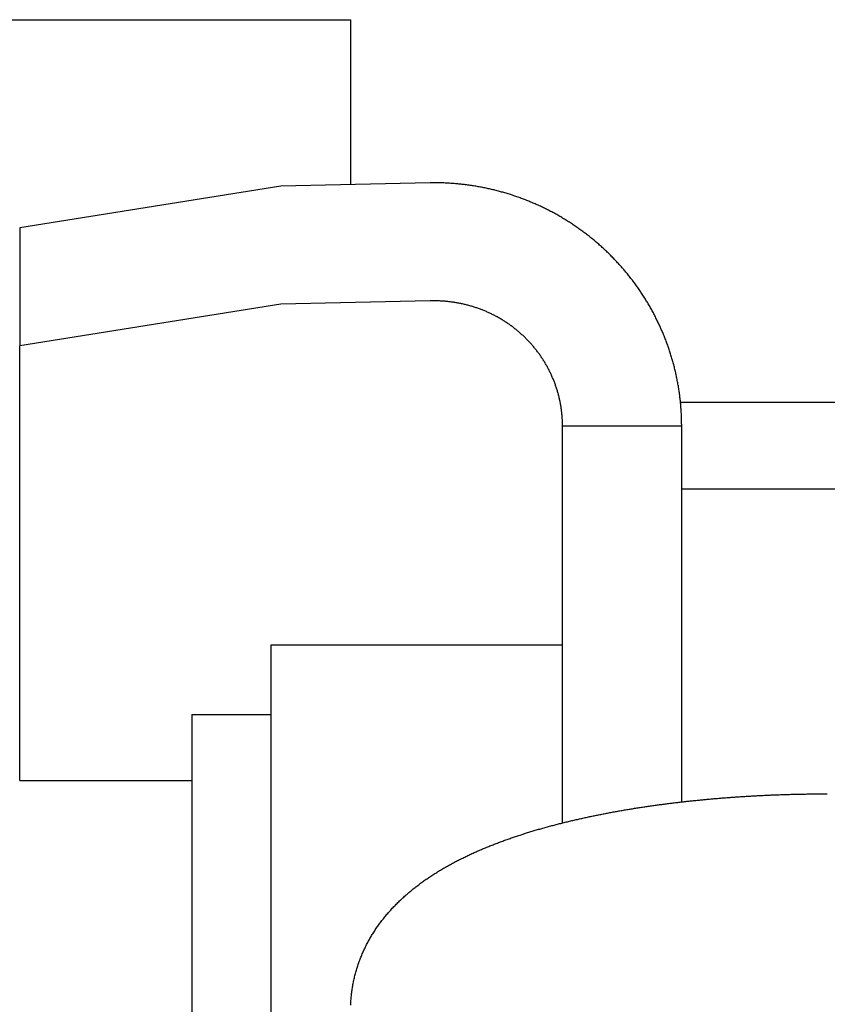
# Model space of a CAD drawing. Extents: x -42091 to 50587, y -128146 to 40206.
# Drawn here: x 37689 to 37750, y -123666 to -123592 of the extents above; entities that cross this region are included whole.
import ezdxf

# ---------------------------------------------------------------- set-up
doc = ezdxf.new("R2010")
doc.units = 0
doc.layers.get('0').update_dxf_attribs({"linetype": 'CONTINUOUS'})

msp = doc.modelspace()

# ---------------------------------------------------------------- linework, layer by layer
at = {"color": 40, "linetype": 'Continuous'}
for p, q in [((37632.575, -123592.007), (37714.075, -123592.007)), ((37714.075, -123604.463), (37714.075, -123592.007)), ((37708.801, -123604.581), (37689.075, -123607.718)), ((37720.075, -123604.327), (37708.801, -123604.581)), ((37689.075, -123607.718), (37689.075, -123616.636)), ((37708.801, -123613.499), (37689.075, -123616.636)), ((37720.075, -123613.246), (37708.801, -123613.499)), ((37689.075, -123649.457), (37689.075, -123616.636)), ((37798.075, -123620.911), (37738.987, -123620.911)), ((37730.075, -123652.668), (37730.075, -123622.694)), ((37739.075, -123622.694), (37730.075, -123622.694)), ((37739.075, -123651.082), (37739.075, -123622.694)), ((37739.075, -123627.432), (37894.809, -123627.432)), ((37708.075, -123758.608), (37708.075, -123639.22)), ((37708.075, -123639.22), (37730.075, -123639.22)), ((37702.075, -123644.474), (37702.075, -123675.037)), ((37702.075, -123644.474), (37708.075, -123644.474)), ((37689.075, -123649.457), (37702.075, -123649.457))]:
    msp.add_line(p, q, dxfattribs=at)
msp.add_lwpolyline([(37714.081, -123666.423), (37714.084, -123666.336), (37714.088, -123666.25), (37714.093, -123666.164), (37714.098, -123666.077), (37714.104, -123665.991), (37714.111, -123665.905), (37714.118, -123665.819), (37714.126, -123665.733), (37714.135, -123665.647), (37714.145, -123665.561), (37714.155, -123665.475), (37714.166, -123665.389), (37714.178, -123665.304), (37714.19, -123665.218), (37714.204, -123665.133), (37714.217, -123665.048), (37714.232, -123664.962), (37714.247, -123664.877), (37714.263, -123664.792), (37714.28, -123664.707), (37714.297, -123664.623), (37714.315, -123664.538), (37714.334, -123664.454), (37714.353, -123664.37), (37714.373, -123664.286), (37714.394, -123664.202), (37714.415, -123664.118), (37714.437, -123664.034), (37714.46, -123663.951), (37714.484, -123663.868), (37714.508, -123663.785), (37714.532, -123663.702), (37714.558, -123663.619), (37714.584, -123663.537), (37714.611, -123663.455), (37714.638, -123663.373), (37714.666, -123663.291), (37714.695, -123663.209), (37714.724, -123663.128), (37714.754, -123663.047), (37714.785, -123662.966), (37714.816, -123662.886), (37714.848, -123662.805), (37714.881, -123662.725), (37714.914, -123662.646), (37714.948, -123662.566), (37714.982, -123662.487), (37715.017, -123662.408), (37715.053, -123662.329), (37715.089, -123662.25), (37715.126, -123662.172), (37715.163, -123662.094), (37715.201, -123662.017), (37715.24, -123661.939), (37715.279, -123661.862), (37715.319, -123661.786), (37715.359, -123661.709), (37715.4, -123661.633), (37715.442, -123661.557), (37715.484, -123661.482), (37715.526, -123661.407), (37715.57, -123661.332), (37715.613, -123661.257), (37715.658, -123661.183), (37715.703, -123661.109), (37715.748, -123661.036), (37715.794, -123660.962), (37715.84, -123660.89), (37715.888, -123660.817), (37715.935, -123660.745), (37715.983, -123660.673), (37716.032, -123660.601), (37716.081, -123660.53), (37716.13, -123660.459), (37716.18, -123660.389), (37716.231, -123660.319), (37716.282, -123660.249), (37716.334, -123660.18), (37716.386, -123660.111), (37716.438, -123660.042), (37716.491, -123659.974), (37716.544, -123659.906), (37716.598, -123659.838), (37716.653, -123659.771), (37716.708, -123659.704), (37716.763, -123659.638), (37716.818, -123659.572), (37716.875, -123659.506), (37716.931, -123659.441), (37716.988, -123659.376), (37717.046, -123659.311), (37717.103, -123659.247), (37717.162, -123659.183), (37717.22, -123659.119), (37717.279, -123659.056), (37717.339, -123658.994), (37717.399, -123658.931), (37717.459, -123658.869), (37717.519, -123658.808), (37717.58, -123658.746), (37717.642, -123658.685), (37717.703, -123658.625), (37717.766, -123658.565), (37717.828, -123658.505), (37717.891, -123658.446), (37717.954, -123658.387), (37718.017, -123658.328), (37718.081, -123658.27), (37718.145, -123658.212), (37718.21, -123658.154), (37718.275, -123658.097), (37718.34, -123658.04), (37718.405, -123657.984), (37718.471, -123657.928), (37718.537, -123657.872), (37718.604, -123657.817), (37718.67, -123657.762), (37718.737, -123657.707), (37718.805, -123657.653), (37718.872, -123657.599), (37718.94, -123657.546), (37719.008, -123657.492), (37719.077, -123657.439), (37719.145, -123657.387), (37719.214, -123657.335), (37719.283, -123657.283), (37719.353, -123657.232), (37719.423, -123657.181), (37719.492, -123657.13), (37719.563, -123657.079), (37719.633, -123657.029), (37719.704, -123656.98), (37719.775, -123656.93), (37719.846, -123656.881), (37719.917, -123656.832), (37719.989, -123656.784), (37720.061, -123656.736), (37720.133, -123656.688), (37720.205, -123656.641), (37720.278, -123656.594), (37720.35, -123656.547), (37720.423, -123656.501), (37720.496, -123656.454), (37720.57, -123656.409), (37720.643, -123656.363), (37720.717, -123656.318), (37720.791, -123656.273), (37720.865, -123656.229), (37720.939, -123656.184), (37721.013, -123656.14), (37721.088, -123656.097), (37721.163, -123656.053), (37721.238, -123656.01), (37721.313, -123655.967), (37721.388, -123655.925), (37721.463, -123655.883), (37721.539, -123655.841), (37721.615, -123655.799), (37721.691, -123655.758), (37721.767, -123655.717), (37721.843, -123655.676), (37721.919, -123655.636), (37721.996, -123655.595), (37722.072, -123655.555), (37722.149, -123655.516), (37722.226, -123655.476), (37722.303, -123655.437), (37722.38, -123655.398), (37722.458, -123655.36), (37722.535, -123655.321), (37722.613, -123655.283), (37722.69, -123655.245), (37722.768, -123655.208), (37722.846, -123655.17), (37722.924, -123655.133), (37723.002, -123655.096), (37723.081, -123655.06), (37723.159, -123655.024), (37723.238, -123654.987), (37723.316, -123654.952), (37723.395, -123654.916), (37723.474, -123654.881), (37723.553, -123654.845), (37723.632, -123654.811), (37723.711, -123654.776), (37723.79, -123654.741), (37723.87, -123654.707), (37723.949, -123654.673), (37724.029, -123654.639), (37724.108, -123654.606), (37724.188, -123654.573), (37724.268, -123654.539), (37724.348, -123654.507), (37724.428, -123654.474), (37724.508, -123654.441), (37724.588, -123654.409), (37724.668, -123654.377), (37724.749, -123654.345), (37724.829, -123654.314), (37724.91, -123654.282), (37724.99, -123654.251), (37725.071, -123654.22), (37725.152, -123654.189), (37725.233, -123654.159), (37725.314, -123654.128), (37725.395, -123654.098), (37725.476, -123654.068), (37725.557, -123654.038), (37725.638, -123654.009), (37725.719, -123653.979), (37725.801, -123653.95), (37725.882, -123653.921), (37725.963, -123653.892), (37726.045, -123653.863), (37726.126, -123653.835), (37726.208, -123653.807), (37726.29, -123653.778), (37726.372, -123653.75), (37726.454, -123653.723), (37726.535, -123653.695), (37726.617, -123653.668), (37726.699, -123653.64), (37726.781, -123653.613), (37726.864, -123653.586), (37726.946, -123653.56), (37727.028, -123653.533), (37727.11, -123653.507), (37727.193, -123653.481), (37727.275, -123653.454), (37727.358, -123653.429), (37727.44, -123653.403), (37727.523, -123653.377), (37727.605, -123653.352), (37727.688, -123653.327), (37727.771, -123653.302), (37727.853, -123653.277), (37727.936, -123653.252), (37728.019, -123653.227), (37728.102, -123653.203), (37728.185, -123653.179), (37728.268, -123653.154), (37728.351, -123653.13), (37728.434, -123653.107), (37728.517, -123653.083), (37728.6, -123653.059), (37728.684, -123653.036), (37728.767, -123653.013), (37728.85, -123652.99), (37728.933, -123652.967), (37729.017, -123652.944), (37729.1, -123652.921), (37729.184, -123652.899), (37729.267, -123652.876), (37729.351, -123652.854), (37729.434, -123652.832), (37729.518, -123652.81), (37729.601, -123652.788), (37729.685, -123652.767), (37729.769, -123652.745), (37729.853, -123652.724), (37729.936, -123652.703), (37730.02, -123652.681), (37730.104, -123652.66), (37730.188, -123652.64), (37730.272, -123652.619), (37730.356, -123652.598), (37730.44, -123652.578), (37730.524, -123652.558), (37730.608, -123652.537), (37730.692, -123652.517), (37730.776, -123652.497), (37730.86, -123652.478), (37730.944, -123652.458), (37731.028, -123652.438), (37731.113, -123652.419), (37731.197, -123652.4), (37731.281, -123652.38), (37731.365, -123652.361), (37731.45, -123652.342), (37731.534, -123652.324), (37731.618, -123652.305), (37731.703, -123652.286), (37731.787, -123652.268), (37731.872, -123652.249), (37731.956, -123652.231), (37732.041, -123652.213), (37732.125, -123652.195), (37732.21, -123652.177), (37732.294, -123652.16), (37732.379, -123652.142), (37732.464, -123652.124), (37732.548, -123652.107), (37732.633, -123652.09), (37732.718, -123652.073), (37732.802, -123652.055), (37732.887, -123652.039), (37732.972, -123652.022), (37733.057, -123652.005), (37733.142, -123651.988), (37733.226, -123651.972), (37733.311, -123651.956), (37733.396, -123651.939), (37733.481, -123651.923), (37733.566, -123651.907), (37733.651, -123651.891), (37733.736, -123651.875), (37733.821, -123651.859), (37733.906, -123651.844), (37733.991, -123651.828), (37734.076, -123651.813), (37734.161, -123651.798), (37734.246, -123651.782), (37734.331, -123651.767), (37734.416, -123651.752), (37734.501, -123651.737), (37734.587, -123651.723), (37734.672, -123651.708), (37734.757, -123651.693), (37734.842, -123651.679), (37734.927, -123651.664), (37735.013, -123651.65), (37735.098, -123651.636), (37735.183, -123651.622), (37735.269, -123651.608), (37735.354, -123651.594), (37735.439, -123651.58), (37735.524, -123651.567), (37735.61, -123651.553), (37735.695, -123651.54), (37735.781, -123651.526), (37735.866, -123651.513), (37735.951, -123651.5), (37736.037, -123651.487), (37736.122, -123651.474), (37736.208, -123651.461), (37736.293, -123651.448), (37736.379, -123651.435), (37736.464, -123651.422), (37736.55, -123651.41), (37736.635, -123651.398), (37736.721, -123651.385), (37736.806, -123651.373), (37736.892, -123651.361), (37736.978, -123651.349), (37737.063, -123651.337), (37737.149, -123651.325), (37737.234, -123651.313), (37737.32, -123651.301), (37737.406, -123651.29), (37737.491, -123651.278), (37737.577, -123651.267), (37737.663, -123651.256), (37737.748, -123651.244), (37737.834, -123651.233), (37737.92, -123651.222), (37738.005, -123651.211), (37738.091, -123651.2), (37738.177, -123651.19), (37738.263, -123651.179), (37738.349, -123651.168), (37738.434, -123651.158), (37738.52, -123651.147), (37738.606, -123651.137), (37738.692, -123651.127), (37738.778, -123651.116), (37738.863, -123651.106), (37738.949, -123651.096), (37739.035, -123651.086), (37739.121, -123651.077), (37739.207, -123651.067), (37739.293, -123651.057), (37739.379, -123651.048), (37739.465, -123651.038), (37739.55, -123651.029), (37739.636, -123651.02), (37739.722, -123651.01), (37739.808, -123651.001), (37739.894, -123650.992), (37739.98, -123650.983), (37740.066, -123650.974), (37740.152, -123650.965), (37740.238, -123650.957), (37740.324, -123650.948), (37740.41, -123650.939), (37740.496, -123650.931), (37740.582, -123650.923), (37740.668, -123650.914), (37740.754, -123650.906), (37740.84, -123650.898), (37740.926, -123650.89), (37741.012, -123650.882), (37741.098, -123650.874), (37741.185, -123650.866), (37741.271, -123650.858), (37741.357, -123650.851), (37741.443, -123650.843), (37741.529, -123650.836), (37741.615, -123650.828), (37741.701, -123650.821), (37741.787, -123650.814), (37741.873, -123650.806), (37741.96, -123650.799), (37742.046, -123650.792), (37742.132, -123650.785), (37742.218, -123650.779), (37742.304, -123650.772), (37742.39, -123650.765), (37742.476, -123650.758), (37742.563, -123650.752), (37742.649, -123650.745), (37742.735, -123650.739), (37742.821, -123650.733), (37742.907, -123650.727), (37742.994, -123650.72), (37743.08, -123650.714), (37743.166, -123650.708), (37743.252, -123650.702), (37743.339, -123650.697), (37743.425, -123650.691), (37743.511, -123650.685), (37743.597, -123650.68), (37743.684, -123650.674), (37743.77, -123650.669), (37743.856, -123650.663), (37743.942, -123650.658), (37744.029, -123650.653), (37744.115, -123650.647), (37744.201, -123650.642), (37744.287, -123650.637), (37744.374, -123650.632), (37744.46, -123650.628), (37744.546, -123650.623), (37744.633, -123650.618), (37744.719, -123650.614), (37744.805, -123650.609), (37744.892, -123650.605), (37744.978, -123650.6), (37745.064, -123650.596), (37745.151, -123650.592), (37745.237, -123650.587), (37745.323, -123650.583), (37745.409, -123650.579), (37745.496, -123650.575), (37745.582, -123650.572), (37745.669, -123650.568), (37745.755, -123650.564), (37745.841, -123650.56), (37745.928, -123650.557), (37746.014, -123650.553), (37746.1, -123650.55), (37746.187, -123650.547), (37746.273, -123650.543), (37746.359, -123650.54), (37746.446, -123650.537), (37746.532, -123650.534), (37746.619, -123650.531), (37746.705, -123650.528), (37746.791, -123650.525), (37746.878, -123650.523), (37746.964, -123650.52), (37747.05, -123650.517), (37747.137, -123650.515), (37747.223, -123650.512), (37747.31, -123650.51), (37747.396, -123650.508), (37747.482, -123650.505), (37747.569, -123650.503), (37747.655, -123650.501), (37747.742, -123650.499), (37747.828, -123650.497), (37747.914, -123650.495), (37748.001, -123650.494), (37748.087, -123650.492), (37748.174, -123650.49), (37748.26, -123650.489), (37748.347, -123650.487), (37748.433, -123650.486), (37748.519, -123650.484), (37748.606, -123650.483), (37748.692, -123650.482), (37748.779, -123650.481), (37748.865, -123650.48), (37748.951, -123650.479), (37749.038, -123650.478), (37749.124, -123650.477), (37749.211, -123650.476), (37749.297, -123650.476), (37749.384, -123650.475), (37749.47, -123650.474), (37749.556, -123650.474), (37749.643, -123650.474), (37749.729, -123650.473), (37749.816, -123650.473), (37749.902, -123650.473), (37749.989, -123650.473), (37750.075, -123650.473), (37750.075, -123650.473)], dxfattribs=at)
for points, knots in [([(37739.075, -123622.694), (37739.075, -123622.578), (37739.073, -123622.348), (37739.063, -123622.003), (37739.046, -123621.658), (37739.023, -123621.314), (37738.994, -123620.97), (37738.958, -123620.626), (37738.915, -123620.284), (37738.866, -123619.942), (37738.81, -123619.601), (37738.747, -123619.261), (37738.679, -123618.923), (37738.604, -123618.586), (37738.522, -123618.25), (37738.434, -123617.916), (37738.34, -123617.584), (37738.239, -123617.254), (37738.132, -123616.925), (37738.019, -123616.599), (37737.9, -123616.275), (37737.774, -123615.953), (37737.642, -123615.633), (37737.505, -123615.317), (37737.361, -123615.002), (37737.212, -123614.691), (37737.056, -123614.382), (37736.895, -123614.077), (37736.728, -123613.774), (37736.555, -123613.475), (37736.377, -123613.179), (37736.193, -123612.886), (37736.003, -123612.597), (37735.808, -123612.311), (37735.608, -123612.029), (37735.402, -123611.751), (37735.192, -123611.477), (37734.976, -123611.207), (37734.755, -123610.941), (37734.529, -123610.679), (37734.298, -123610.421), (37734.062, -123610.168), (37733.822, -123609.919), (37733.577, -123609.675), (37733.328, -123609.435), (37733.074, -123609.2), (37732.815, -123608.97), (37732.553, -123608.745), (37732.286, -123608.524), (37732.015, -123608.308), (37731.74, -123608.098), (37731.461, -123607.893), (37731.179, -123607.692), (37730.892, -123607.498), (37730.602, -123607.308), (37730.309, -123607.124), (37730.012, -123606.945), (37729.712, -123606.772), (37729.409, -123606.604), (37729.103, -123606.442), (37728.794, -123606.286), (37728.482, -123606.135), (37728.167, -123605.99), (37727.849, -123605.851), (37727.529, -123605.717), (37727.207, -123605.59), (37726.882, -123605.469), (37726.555, -123605.353), (37726.226, -123605.244), (37725.895, -123605.14), (37725.562, -123605.043), (37725.228, -123604.951), (37724.891, -123604.866), (37724.554, -123604.787), (37724.214, -123604.714), (37723.874, -123604.647), (37723.532, -123604.587), (37723.189, -123604.533), (37722.846, -123604.485), (37722.501, -123604.443), (37722.156, -123604.407), (37721.81, -123604.378), (37721.463, -123604.355), (37721.117, -123604.339), (37720.77, -123604.328), (37720.422, -123604.324), (37720.191, -123604.326), (37720.075, -123604.327)], [0, 0, 0, 0, 0.345252, 0.690507, 1.035765, 1.381026, 1.726293, 2.071566, 2.416845, 2.762133, 3.107429, 3.452734, 3.798049, 4.143374, 4.48871, 4.834058, 5.179418, 5.52479, 5.870177, 6.215578, 6.560995, 6.906429, 7.251882, 7.597353, 7.942846, 8.28836, 8.633897, 8.979458, 9.325042, 9.670651, 10.016285, 10.361943, 10.707627, 11.053337, 11.399072, 11.744833, 12.09062, 12.436433, 12.782274, 13.128141, 13.474036, 13.819959, 14.165912, 14.511895, 14.857909, 15.203955, 15.550033, 15.896143, 16.242286, 16.588462, 16.93467, 17.28091, 17.627181, 17.973484, 18.319818, 18.666183, 19.012578, 19.359003, 19.705458, 20.051943, 20.398457, 20.745001, 21.091576, 21.438181, 21.784818, 22.131487, 22.478187, 22.824919, 23.171682, 23.518475, 23.865299, 24.212153, 24.559035, 24.905946, 25.252883, 25.599847, 25.946837, 26.293852, 26.640891, 26.987954, 27.33504, 27.68215, 28.029283, 28.376448, 28.723697, 29.070983, 29.418231, 29.418231, 29.418231, 29.418231]), ([(37730.075, -123622.694), (37730.075, -123622.601), (37730.072, -123622.417), (37730.06, -123622.14), (37730.039, -123621.864), (37730.01, -123621.589), (37729.973, -123621.315), (37729.928, -123621.042), (37729.874, -123620.77), (37729.813, -123620.5), (37729.743, -123620.232), (37729.665, -123619.966), (37729.58, -123619.703), (37729.487, -123619.442), (37729.385, -123619.183), (37729.277, -123618.928), (37729.16, -123618.677), (37729.037, -123618.428), (37728.905, -123618.184), (37728.767, -123617.943), (37728.622, -123617.706), (37728.469, -123617.474), (37728.31, -123617.246), (37728.144, -123617.023), (37727.971, -123616.805), (37727.792, -123616.592), (37727.607, -123616.384), (37727.416, -123616.182), (37727.218, -123615.985), (37727.015, -123615.794), (37726.807, -123615.609), (37726.593, -123615.429), (37726.374, -123615.257), (37726.149, -123615.09), (37725.92, -123614.93), (37725.687, -123614.776), (37725.449, -123614.63), (37725.206, -123614.49), (37724.96, -123614.357), (37724.709, -123614.231), (37724.455, -123614.112), (37724.198, -123614.001), (37723.937, -123613.897), (37723.674, -123613.8), (37723.408, -123613.711), (37723.139, -123613.629), (37722.867, -123613.555), (37722.594, -123613.489), (37722.319, -123613.43), (37722.042, -123613.38), (37721.763, -123613.337), (37721.484, -123613.302), (37721.203, -123613.274), (37720.922, -123613.255), (37720.64, -123613.243), (37720.357, -123613.24), (37720.169, -123613.243), (37720.075, -123613.246)], [0, 0, 0, 0, 0.276695, 0.553396, 0.83011, 1.106842, 1.383599, 1.660387, 1.937213, 2.214081, 2.490998, 2.767969, 3.045, 3.322097, 3.599264, 3.876508, 4.153832, 4.431242, 4.708742, 4.986338, 5.264033, 5.541832, 5.819739, 6.097759, 6.375894, 6.654148, 6.932524, 7.211025, 7.489654, 7.768412, 8.047302, 8.326325, 8.605482, 8.884776, 9.164208, 9.443778, 9.723487, 10.003336, 10.283327, 10.56346, 10.843736, 11.124154, 11.404716, 11.685419, 11.966264, 12.24725, 12.528375, 12.809637, 13.091035, 13.372567, 13.654231, 13.936025, 14.217947, 14.499995, 14.782166, 15.064459, 15.346871, 15.346871, 15.346871, 15.346871])]:
    msp.add_open_spline(points, degree=3, knots=knots, dxfattribs=at)

doc.saveas('drawing.dxf')
